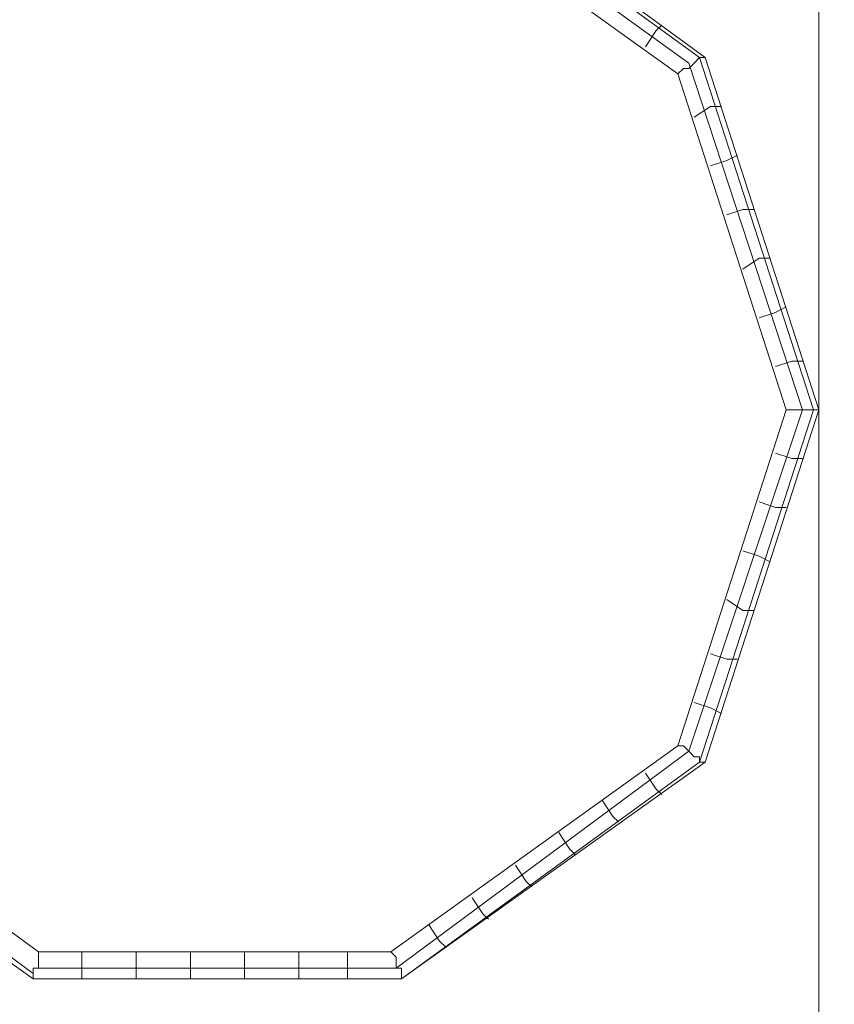
# Model space of a CAD drawing. Units: millimetres. Extents: x -18 to 4899, y -249 to 476.
# Drawn here: x 695 to 784, y 176 to 282 of the extents above; entities that cross this region are included whole.
import ezdxf

# ---------------------------------------------------------------- set-up
doc = ezdxf.new("R2010")
doc.units = ezdxf.units.MM
for name, color, linetype, lineweight in [('brædder', 32, 'Continuous', 9), ('plader', 38, 'Continuous', 9), ('robinia', 32, 'Continuous', 9)]:
    doc.layers.add(name, color=color, linetype=linetype, lineweight=lineweight)

msp = doc.modelspace()

# ---------------------------------------------------------------- linework, layer by layer
at = {"layer": 'brædder', "flags": 128}
for points in [[(656.93, -64.75), (656.93, 305.33), (781.85, 305.33), (781.85, -64.75)], [(781.85, -64.75), (656.93, -64.75), (656.93, 305.33), (781.85, 305.33)], [(801.79, 305.33), (801.79, -64.75), (781.85, -64.75), (781.85, 305.33)], [(781.85, -64.75), (801.79, -64.75), (801.79, 305.33), (781.85, 305.33), (781.85, -64.75)]]:
    msp.add_lwpolyline(points, close=True, dxfattribs=at)
at = {"layer": 'plader', "flags": 128}
for points in [[(1.83, -69.44), (1.83, 310.6), (781.85, 310.6), (781.85, -69.44)], [(1.83, 310.6), (1.83, -69.44), (781.85, -69.44), (781.85, 310.6)], [(801.79, -69.44), (801.79, 310.6), (781.85, 310.6), (781.85, -69.44)], [(781.85, 310.6), (781.85, -69.44), (801.79, -69.44), (801.79, 310.6)]]:
    msp.add_lwpolyline(points, close=True, dxfattribs=at)
at = {"layer": 'robinia', "flags": 128}
for points in [[(696.81, 178.64), (736.69, 178.64), (769.54, 202.1), (781.85, 240.23), (769.54, 278.35), (736.69, 302.39), (696.81, 302.39), (663.97, 278.35), (651.65, 240.23), (663.97, 202.1)], [(769.54, 278.35), (736.69, 302.39), (736.69, 301.81), (736.69, 301.22), (736.11, 300.63), (736.11, 300.05), (736.11, 299.46), (735.52, 298.87), (766.6, 276.59), (767.19, 277.17), (767.78, 277.17), (768.36, 277.76), (768.95, 278.35)], [(736.69, 302.39), (769.54, 278.35)], [(655.17, 240.23), (666.9, 276.59), (697.4, 298.87), (735.52, 298.87), (766.6, 276.59), (778.33, 240.23), (766.6, 203.86), (735.52, 181.58), (697.4, 181.58), (666.9, 203.86)], [(781.85, 240.23), (769.54, 278.35), (768.95, 278.35), (768.36, 277.76), (767.78, 277.17), (767.19, 277.17), (766.6, 276.59), (778.33, 240.23), (778.92, 240.23), (779.51, 240.23), (780.09, 240.23), (780.68, 240.23), (781.27, 240.23)], [(769.54, 278.35), (781.85, 240.23)], [(769.54, 202.1), (781.85, 240.23), (781.27, 240.23), (780.68, 240.23), (780.09, 240.23), (779.51, 240.23), (778.92, 240.23), (778.33, 240.23), (766.6, 203.86), (767.19, 203.86), (767.78, 203.28), (768.36, 202.69), (768.95, 202.69), (768.95, 202.1)], [(781.85, 240.23), (769.54, 202.1)], [(696.81, 178.64), (696.81, 179.23), (696.81, 179.82), (697.4, 179.82), (697.4, 180.4), (697.4, 180.99), (697.4, 181.58), (666.9, 203.86), (666.32, 203.86), (665.73, 203.28), (665.14, 203.28), (665.14, 202.69), (664.56, 202.69), (664.56, 202.1), (663.97, 202.1)], [(735.52, 181.58), (766.6, 203.86), (767.19, 203.86), (767.78, 203.28), (768.36, 202.69), (768.95, 202.69), (768.95, 202.1), (769.54, 202.1), (736.69, 178.64), (736.69, 179.23), (736.69, 179.82), (736.11, 179.82), (736.11, 180.4), (736.11, 180.99)], [(696.81, 178.64), (663.97, 202.1)], [(769.54, 202.1), (736.69, 178.64)], [(696.81, 178.64), (736.69, 178.64), (736.69, 179.23), (736.69, 179.82), (736.11, 179.82), (736.11, 180.4), (736.11, 180.99), (735.52, 181.58), (697.4, 181.58), (697.4, 180.99), (697.4, 180.4), (697.4, 179.82), (696.81, 179.82), (696.81, 179.23)], [(736.69, 178.64), (696.81, 178.64)]]:
    msp.add_lwpolyline(points, close=True, dxfattribs=at)
for points in [[(768.95, 278.35), (736.69, 301.81)], [(767.78, 277.76), (736.11, 300.63)], [(763.09, 279.52), (764.26, 281.28), (764.85, 281.87)], [(781.27, 240.23), (768.95, 278.35)], [(780.09, 240.23), (767.78, 277.76)], [(768.36, 271.9), (770.12, 273.07), (771.3, 273.07)], [(770.12, 266.62), (771.88, 267.2), (773.06, 267.79)], [(771.88, 261.34), (773.64, 261.93), (774.82, 261.93)], [(773.64, 255.47), (775.4, 256.65), (776.57, 256.65)], [(775.4, 250.2), (777.16, 250.78), (778.33, 251.37)], [(777.16, 244.92), (778.92, 245.5), (780.09, 245.5)], [(767.78, 203.28), (780.09, 240.23)], [(768.95, 202.1), (781.27, 240.23)], [(777.16, 235.53), (778.92, 234.95), (780.09, 234.95)], [(775.4, 230.26), (777.16, 229.67), (778.33, 229.67)], [(773.64, 224.98), (775.4, 224.39), (776.57, 223.8)], [(771.88, 219.7), (773.64, 218.53), (774.82, 218.53)], [(770.12, 213.83), (771.88, 213.25), (773.06, 213.25)], [(768.36, 208.56), (770.12, 207.97), (771.3, 207.38)], [(665.14, 202.69), (696.81, 179.23)], [(736.11, 179.82), (767.78, 203.28)], [(736.69, 178.64), (768.95, 202.1)], [(763.09, 200.93), (764.26, 199.17), (764.85, 198.59)], [(758.39, 198), (759.57, 196.24), (760.15, 195.65)], [(753.7, 194.48), (754.87, 192.72), (755.46, 192.13)], [(749.01, 190.96), (750.18, 189.2), (750.77, 188.62)], [(744.32, 187.44), (745.49, 185.68), (746.08, 185.1)], [(739.63, 184.51), (740.8, 182.75), (741.39, 182.16)], [(702.09, 181.58), (702.09, 179.23), (702.09, 178.64)], [(707.96, 181.58), (707.96, 179.23), (707.96, 178.64)], [(713.82, 181.58), (713.82, 179.23), (713.82, 178.64)], [(719.69, 181.58), (719.69, 179.23), (719.69, 178.64)], [(725.55, 181.58), (725.55, 179.23), (725.55, 178.64)], [(730.83, 181.58), (730.83, 179.23), (730.83, 178.64)], [(697.4, 179.82), (736.11, 179.82)], [(696.81, 178.64), (736.69, 178.64)]]:
    msp.add_lwpolyline(points, dxfattribs=at)

doc.saveas('drawing.dxf')
